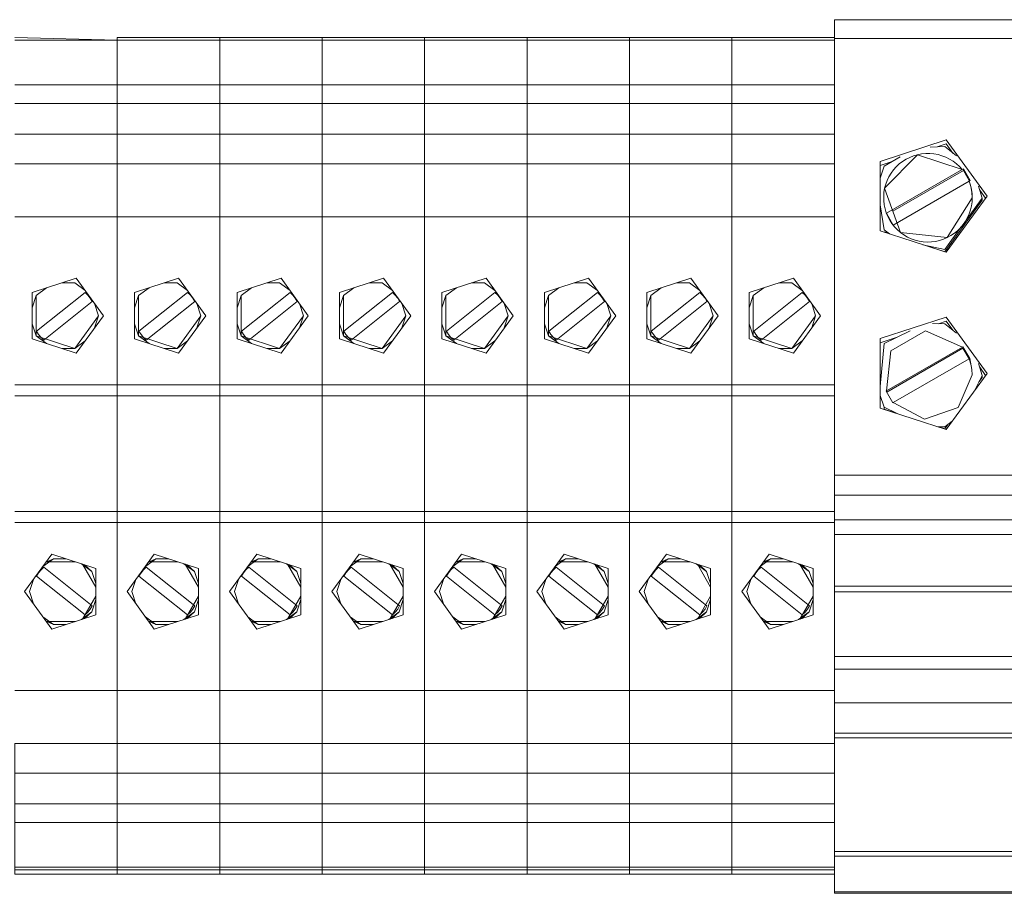
# Model space of a CAD drawing. Units: millimetres. Extents: x 2661 to 15062, y 0 to 420.
# Drawn here: x 13443 to 13453, y 129 to 138 of the extents above; entities that cross this region are included whole.
import ezdxf

# ---------------------------------------------------------------- set-up
doc = ezdxf.new("R2010")
doc.units = ezdxf.units.MM
doc.layers.add('EPLAN578', color=7, linetype='Continuous', lineweight=50)

msp = doc.modelspace()

# ---------------------------------------------------------------- linework, layer by layer
at = {"layer": 'EPLAN578', "color": 30, "linetype": 'Continuous', "lineweight": 0, "ltscale": 4}
for p, q in [((13450.9758, 138.1614), (13450.9758, 138.3531)), ((13443.6958, 138.172), (13443.6958, 131.0101)), ((13443.6958, 136.8892), (13443.6958, 138.1469)), ((13443.6958, 138.1469), (13444.7358, 138.1469)), ((13444.7358, 138.172), (13444.7358, 136.8892)), ((13444.7358, 138.1469), (13445.7758, 138.1469)), ((13445.7758, 138.172), (13445.7758, 136.8892)), ((13445.7758, 138.1469), (13446.8158, 138.1469)), ((13446.8158, 138.172), (13446.8158, 136.8892)), ((13446.8158, 138.1469), (13447.8558, 138.1469)), ((13447.8558, 138.172), (13447.8558, 136.8892)), ((13447.8558, 138.1469), (13448.8958, 138.1469)), ((13448.8958, 138.172), (13448.8958, 136.8892)), ((13448.8958, 138.1469), (13449.9358, 138.1469)), ((13449.9358, 138.172), (13450.9758, 138.172)), ((13449.9358, 138.172), (13449.9358, 136.8892)), ((13450.9758, 138.1614), (13452.8758, 138.1614)), ((13450.9758, 137.8898), (13450.9758, 137.9838)), ((13442.6558, 137.6908), (13443.6958, 137.6908)), ((13443.6958, 137.6908), (13444.7358, 137.6908)), ((13444.7358, 137.6908), (13445.7758, 137.6908)), ((13445.7758, 137.6908), (13446.8158, 137.6908)), ((13446.8158, 137.6908), (13447.8558, 137.6908)), ((13447.8558, 137.6908), (13448.8958, 137.6908)), ((13448.8958, 137.6908), (13449.9358, 137.6908)), ((13449.9358, 137.6908), (13450.9758, 137.6908)), ((13442.6558, 137.5019), (13443.6958, 137.5019)), ((13443.6958, 137.5019), (13444.7358, 137.5019)), ((13444.7358, 137.5019), (13445.7758, 137.5019)), ((13445.7758, 137.5019), (13446.8158, 137.5019)), ((13446.8158, 137.5019), (13447.8558, 137.5019)), ((13447.8558, 137.5019), (13448.8958, 137.5019)), ((13448.8958, 137.5019), (13449.9358, 137.5019)), ((13449.9358, 137.5019), (13450.9758, 137.5019)), ((13442.6558, 137.1912), (13443.6958, 137.1912)), ((13443.6958, 137.1912), (13444.7358, 137.1912)), ((13444.7358, 137.1912), (13445.7758, 137.1912)), ((13445.7758, 137.1912), (13446.8158, 137.1912)), ((13446.8158, 137.1912), (13447.8558, 137.1912)), ((13447.8558, 137.1912), (13448.8958, 137.1912)), ((13448.8958, 137.1912), (13449.9358, 137.1912)), ((13449.9358, 137.1912), (13450.9758, 137.1912)), ((13451.4404, 136.9151), (13452.1112, 137.1329)), ((13452.1112, 137.1329), (13452.5258, 136.5627)), ((13451.9474, 137.0606), (13452.0958, 137.065)), ((13452.0209, 137.0628), (13452.1112, 137.0921)), ((13452.0958, 137.065), (13452.2149, 136.9712)), ((13452.1112, 137.0921), (13452.178, 137.0003)), ((13451.4809, 136.8654), (13451.643, 136.9618)), ((13451.6679, 136.9149), (13451.7033, 136.9373)), ((13451.7033, 136.9373), (13451.7407, 136.9563)), ((13451.7407, 136.9563), (13451.7797, 136.9717)), ((13451.7797, 136.9717), (13451.82, 136.9834)), ((13451.8611, 136.9914), (13451.9029, 136.9955)), ((13451.9029, 136.9955), (13451.9448, 136.9956)), ((13451.9448, 136.9956), (13451.9866, 136.9919)), ((13451.9866, 136.9919), (13452.0278, 136.9843)), ((13452.0278, 136.9843), (13452.0682, 136.973)), ((13452.0682, 136.973), (13452.1073, 136.9579)), ((13452.1073, 136.9579), (13452.1449, 136.9392)), ((13452.1449, 136.9392), (13452.1805, 136.9171)), ((13443.6958, 136.8892), (13444.7358, 136.8892)), ((13443.6958, 136.8892), (13443.6958, 136.387)), ((13444.7358, 136.8892), (13445.7758, 136.8892)), ((13445.7758, 136.8892), (13446.8158, 136.8892)), ((13446.8158, 136.8892), (13447.8558, 136.8892)), ((13447.8558, 136.8892), (13448.8958, 136.8892)), ((13448.8958, 136.8892), (13449.9358, 136.8892)), ((13449.9358, 136.8892), (13450.9758, 136.8892)), ((13451.4404, 136.8743), (13451.4404, 136.9151)), ((13451.4404, 136.8743), (13451.5626, 136.914)), ((13451.4404, 136.7442), (13451.4809, 136.8654)), ((13451.5761, 136.8294), (13451.604, 136.8607)), ((13451.604, 136.8607), (13451.6347, 136.8893)), ((13451.6347, 136.8893), (13451.6679, 136.9149)), ((13452.1805, 136.9171), (13452.2139, 136.8918)), ((13452.2139, 136.8918), (13452.2449, 136.8635)), ((13452.2449, 136.8635), (13452.273, 136.8325)), ((13452.273, 136.8325), (13452.2853, 136.8395)), ((13452.2853, 136.8395), (13452.3543, 136.7201)), ((13451.5115, 136.722), (13451.5297, 136.7597)), ((13451.5297, 136.7597), (13451.5513, 136.7957)), ((13451.5513, 136.7957), (13451.5761, 136.8294)), ((13451.5695, 136.4103), (13452.2853, 136.8233)), ((13443.6958, 136.637), (13443.6958, 136.7242)), ((13451.4791, 136.6009), (13451.4861, 136.6422)), ((13451.4861, 136.6422), (13451.497, 136.6827)), ((13451.497, 136.6827), (13451.5115, 136.722)), ((13451.5735, 136.2698), (13452.3434, 136.7139)), ((13452.3434, 136.7139), (13452.3543, 136.7201)), ((13452.3575, 136.6734), (13452.3676, 136.6317)), ((13452.3613, 136.6596), (13452.3722, 136.6035)), ((13452.3676, 136.6317), (13452.3738, 136.5893)), ((13452.4398, 136.663), (13452.4758, 136.5423)), ((13452.1112, 135.9926), (13452.5258, 136.5627)), ((13452.3139, 136.3197), (13452.4758, 136.5423)), ((13452.3722, 136.6035), (13452.3758, 136.5464)), ((13452.4513, 136.6244), (13452.511, 136.5423)), ((13452.4758, 136.5219), (13452.4758, 136.5423)), ((13451.4404, 136.4738), (13451.4809, 136.2193)), ((13451.4814, 136.4755), (13451.49, 136.4345)), ((13451.49, 136.4345), (13451.5023, 136.3945)), ((13452.0958, 135.9993), (13452.4758, 136.5219)), ((13452.3583, 136.4223), (13452.368, 136.4631)), ((13452.368, 136.4631), (13452.3739, 136.5046)), ((13442.6558, 136.3531), (13443.6958, 136.3531)), ((13443.6958, 136.3531), (13444.7358, 136.3531)), ((13444.7358, 136.3531), (13445.7758, 136.3531)), ((13445.7758, 136.3531), (13446.8158, 136.3531)), ((13446.8158, 136.3531), (13447.8558, 136.3531)), ((13447.8558, 136.3531), (13448.8958, 136.3531)), ((13448.8958, 136.3531), (13449.9358, 136.3531)), ((13449.9358, 136.3531), (13450.9758, 136.3531)), ((13451.5023, 136.3945), (13451.5183, 136.3557)), ((13451.5183, 136.3557), (13451.5378, 136.3187)), ((13452.3072, 136.3078), (13452.3449, 136.3826)), ((13452.3449, 136.3826), (13452.3583, 136.4223)), ((13443.6958, 135.9392), (13443.6958, 136.2395)), ((13444.7358, 135.9392), (13444.7358, 136.2395)), ((13445.7758, 135.9392), (13445.7758, 136.2395)), ((13446.8158, 135.9392), (13446.8158, 136.2395)), ((13447.8558, 135.9392), (13447.8558, 136.2395)), ((13448.8958, 135.9392), (13448.8958, 136.2395)), ((13449.9358, 135.9392), (13449.9358, 136.2395)), ((13451.5378, 136.3187), (13451.5607, 136.2836)), ((13451.5607, 136.2836), (13451.5868, 136.2507)), ((13451.5868, 136.2507), (13451.6158, 136.2205)), ((13452.0958, 136.0197), (13452.2606, 136.2463)), ((13452.2265, 136.2119), (13452.2564, 136.2413)), ((13452.2564, 136.2413), (13452.2833, 136.2734)), ((13452.2833, 136.2734), (13452.3072, 136.3078)), ((13450.9758, 135.8304), (13450.9758, 136.1684)), ((13451.4809, 136.2193), (13451.5345, 136.1798)), ((13451.4809, 136.1989), (13451.5304, 136.1828)), ((13451.6158, 136.2205), (13451.6475, 136.1931)), ((13451.6817, 136.1687), (13451.7179, 136.1477)), ((13451.7179, 136.1477), (13451.756, 136.13)), ((13452.0838, 136.1254), (13452.1224, 136.142)), ((13452.1592, 136.162), (13452.194, 136.1854)), ((13452.194, 136.1854), (13452.2265, 136.2119)), ((13451.756, 136.13), (13451.7955, 136.1161)), ((13451.7955, 136.1161), (13451.8362, 136.1058)), ((13451.8362, 136.1058), (13451.8776, 136.0994)), ((13451.8729, 136.07), (13452.0958, 136.0197)), ((13451.8776, 136.0994), (13451.9195, 136.0968)), ((13451.89, 136.0661), (13452.0958, 135.9993)), ((13451.9195, 136.0968), (13451.9614, 136.0982)), ((13451.9614, 136.0982), (13452.003, 136.1035)), ((13452.003, 136.1035), (13452.0439, 136.1126)), ((13452.0439, 136.1126), (13452.0838, 136.1254)), ((13443.6958, 135.907), (13443.6958, 135.9347)), ((13443.6958, 135.9347), (13443.6958, 135.533)), ((13444.7358, 135.907), (13444.7358, 135.9347)), ((13444.7358, 135.9347), (13444.7358, 135.533)), ((13445.7758, 135.907), (13445.7758, 135.9347)), ((13445.7758, 135.9347), (13445.7758, 135.533)), ((13446.8158, 135.907), (13446.8158, 135.9347)), ((13446.8158, 135.9347), (13446.8158, 135.533)), ((13447.8558, 135.907), (13447.8558, 135.9347)), ((13447.8558, 135.9347), (13447.8558, 135.533)), ((13448.8958, 135.907), (13448.8958, 135.9347)), ((13448.8958, 135.9347), (13448.8958, 135.533)), ((13449.9358, 135.907), (13449.9358, 135.9347)), ((13449.9358, 135.9347), (13449.9358, 135.533)), ((13450.9758, 135.7868), (13450.9758, 135.8304)), ((13442.8322, 135.5848), (13443.2794, 135.7301)), ((13442.8727, 135.5554), (13442.9786, 135.6323)), ((13443.8722, 135.5848), (13444.3194, 135.7301)), ((13443.9127, 135.5554), (13444.0186, 135.6323)), ((13444.9122, 135.5848), (13445.3594, 135.7301)), ((13444.9527, 135.5554), (13445.0586, 135.6323)), ((13445.9522, 135.5848), (13446.3994, 135.7301)), ((13445.9927, 135.5554), (13446.0986, 135.6323)), ((13446.9922, 135.5848), (13447.4394, 135.7301)), ((13447.0327, 135.5554), (13447.1386, 135.6323)), ((13448.0322, 135.5848), (13448.4794, 135.7301)), ((13448.0727, 135.5554), (13448.1786, 135.6323)), ((13449.0722, 135.5848), (13449.5194, 135.7301)), ((13449.1127, 135.5554), (13449.2186, 135.6323)), ((13450.1122, 135.5848), (13450.5594, 135.7301)), ((13450.1527, 135.5554), (13450.2586, 135.6323)), ((13442.8322, 135.4309), (13442.8727, 135.5554)), ((13442.8727, 135.144), (13442.8727, 135.5554)), ((13443.3701, 135.5843), (13443.3985, 135.5577)), ((13443.3985, 135.5577), (13443.4228, 135.5271)), ((13443.8722, 135.4309), (13443.9127, 135.5554)), ((13443.9127, 135.144), (13443.9127, 135.5554)), ((13444.4101, 135.5843), (13444.4385, 135.5577)), ((13444.4385, 135.5577), (13444.4628, 135.5271)), ((13444.9122, 135.4309), (13444.9527, 135.5554)), ((13444.9527, 135.144), (13444.9527, 135.5554)), ((13445.4501, 135.5843), (13445.4785, 135.5577)), ((13445.4785, 135.5577), (13445.5028, 135.5271)), ((13445.9522, 135.4309), (13445.9927, 135.5554)), ((13445.9927, 135.144), (13445.9927, 135.5554)), ((13446.4901, 135.5843), (13446.5185, 135.5577)), ((13446.5185, 135.5577), (13446.5428, 135.5271)), ((13446.9922, 135.4309), (13447.0327, 135.5554)), ((13447.0327, 135.144), (13447.0327, 135.5554)), ((13447.5301, 135.5843), (13447.5585, 135.5577)), ((13447.5585, 135.5577), (13447.5828, 135.5271)), ((13448.0322, 135.4309), (13448.0727, 135.5554)), ((13448.0727, 135.144), (13448.0727, 135.5554)), ((13448.5701, 135.5843), (13448.5985, 135.5577)), ((13448.5985, 135.5577), (13448.6228, 135.5271)), ((13449.0722, 135.4309), (13449.1127, 135.5554)), ((13449.1127, 135.144), (13449.1127, 135.5554)), ((13449.6101, 135.5843), (13449.6385, 135.5577)), ((13449.6385, 135.5577), (13449.6628, 135.5271)), ((13450.1122, 135.4309), (13450.1527, 135.5554)), ((13450.1527, 135.144), (13450.1527, 135.5554)), ((13450.6501, 135.5843), (13450.6785, 135.5577)), ((13450.6785, 135.5577), (13450.7028, 135.5271)), ((13450.9758, 134.9074), (13450.9758, 135.5644)), ((13442.9512, 135.1), (13443.4425, 135.4934)), ((13443.4228, 135.5271), (13443.4425, 135.4934)), ((13443.9912, 135.1), (13444.4825, 135.4934)), ((13444.4628, 135.5271), (13444.4825, 135.4934)), ((13445.0312, 135.1), (13445.5225, 135.4934)), ((13445.5028, 135.5271), (13445.5225, 135.4934)), ((13446.0712, 135.1), (13446.5625, 135.4934)), ((13446.5428, 135.5271), (13446.5625, 135.4934)), ((13447.1112, 135.1), (13447.6025, 135.4934)), ((13447.5828, 135.5271), (13447.6025, 135.4934)), ((13448.1512, 135.1), (13448.6425, 135.4934)), ((13448.6228, 135.5271), (13448.6425, 135.4934)), ((13449.1912, 135.1), (13449.6825, 135.4934)), ((13449.6628, 135.5271), (13449.6825, 135.4934)), ((13450.2312, 135.1), (13450.7225, 135.4934)), ((13450.7028, 135.5271), (13450.7225, 135.4934)), ((13443.264, 135.0168), (13443.5058, 135.3497)), ((13444.304, 135.0168), (13444.5458, 135.3497)), ((13445.344, 135.0168), (13445.5858, 135.3497)), ((13446.384, 135.0168), (13446.6258, 135.3497)), ((13447.424, 135.0168), (13447.6658, 135.3497)), ((13448.464, 135.0168), (13448.7058, 135.3497)), ((13449.504, 135.0168), (13449.7458, 135.3497)), ((13450.544, 135.0168), (13450.7858, 135.3497)), ((13451.4404, 135.1166), (13452.1112, 135.3344)), ((13452.1112, 135.3344), (13452.5258, 134.7642)), ((13442.8322, 135.2684), (13442.8727, 135.144)), ((13443.8722, 135.2684), (13443.9127, 135.144)), ((13444.9122, 135.2684), (13444.9527, 135.144)), ((13445.9522, 135.2684), (13445.9927, 135.144)), ((13446.9922, 135.2684), (13447.0327, 135.144)), ((13448.0322, 135.2684), (13448.0727, 135.144)), ((13449.0722, 135.2684), (13449.1127, 135.144)), ((13450.1122, 135.2684), (13450.1527, 135.144)), ((13451.9703, 135.2699), (13452.0958, 135.2665)), ((13452.033, 135.2682), (13452.1112, 135.2936)), ((13452.0958, 135.2665), (13452.2155, 135.172)), ((13452.1112, 135.2936), (13452.1784, 135.2012)), ((13442.8982, 135.1596), (13442.9231, 135.1284)), ((13443.9382, 135.1596), (13443.9631, 135.1284)), ((13444.9782, 135.1596), (13445.0031, 135.1284)), ((13446.0182, 135.1596), (13446.0431, 135.1284)), ((13447.0582, 135.1596), (13447.0831, 135.1284)), ((13448.0982, 135.1596), (13448.1231, 135.1284)), ((13449.1382, 135.1596), (13449.1631, 135.1284)), ((13450.1782, 135.1596), (13450.2031, 135.1284)), ((13451.4809, 135.0669), (13451.7454, 135.1969)), ((13451.5486, 134.993), (13451.902, 135.1969)), ((13451.902, 135.1969), (13452.275, 135.0315)), ((13442.9231, 135.1284), (13442.9512, 135.1)), ((13443.264, 135.0168), (13443.3699, 135.0938)), ((13443.6958, 134.7518), (13443.6958, 135.1016)), ((13443.9631, 135.1284), (13443.9912, 135.1)), ((13444.304, 135.0168), (13444.4099, 135.0938)), ((13444.7358, 134.7518), (13444.7358, 135.1016)), ((13445.0031, 135.1284), (13445.0312, 135.1)), ((13445.344, 135.0168), (13445.4499, 135.0938)), ((13445.7758, 134.7518), (13445.7758, 135.1016)), ((13446.0431, 135.1284), (13446.0712, 135.1)), ((13446.384, 135.0168), (13446.4899, 135.0938)), ((13446.8158, 134.7518), (13446.8158, 135.1016)), ((13447.0831, 135.1284), (13447.1112, 135.1)), ((13447.424, 135.0168), (13447.5299, 135.0938)), ((13447.8558, 134.7518), (13447.8558, 135.1016)), ((13448.1231, 135.1284), (13448.1512, 135.1)), ((13448.464, 135.0168), (13448.5699, 135.0938)), ((13448.8958, 134.7518), (13448.8958, 135.1016)), ((13449.1631, 135.1284), (13449.1912, 135.1)), ((13449.504, 135.0168), (13449.6099, 135.0938)), ((13449.9358, 134.7518), (13449.9358, 135.1016)), ((13450.2031, 135.1284), (13450.2312, 135.1)), ((13450.544, 135.0168), (13450.6499, 135.0938)), ((13451.4404, 135.0758), (13451.6132, 135.1319)), ((13451.4404, 135.0758), (13451.4404, 135.1166)), ((13451.4404, 134.6297), (13451.4809, 135.0669)), ((13452.2812, 135.0351), (13452.3502, 134.9157)), ((13443.1331, 135.0168), (13443.264, 135.0168)), ((13443.6958, 134.9557), (13443.6958, 134.9842)), ((13444.1731, 135.0168), (13444.304, 135.0168)), ((13444.7358, 134.9557), (13444.7358, 134.9842)), ((13445.2131, 135.0168), (13445.344, 135.0168)), ((13445.7758, 134.9557), (13445.7758, 134.9842)), ((13446.2531, 135.0168), (13446.384, 135.0168)), ((13446.8158, 134.9557), (13446.8158, 134.9842)), ((13447.2931, 135.0168), (13447.424, 135.0168)), ((13447.8558, 134.9557), (13447.8558, 134.9842)), ((13448.3331, 135.0168), (13448.464, 135.0168)), ((13448.8958, 134.9557), (13448.8958, 134.9842)), ((13449.3731, 135.0168), (13449.504, 135.0168)), ((13449.9358, 134.9557), (13449.9358, 134.9842)), ((13450.4131, 135.0168), (13450.544, 135.0168)), ((13451.5074, 134.5724), (13452.2812, 135.0188)), ((13452.3619, 134.8591), (13452.3723, 134.8039)), ((13452.1112, 134.1941), (13452.5258, 134.7642)), ((13452.2318, 134.4183), (13452.3758, 134.7479)), ((13452.3723, 134.8039), (13452.3758, 134.7479)), ((13452.398, 134.5885), (13452.4758, 134.7438)), ((13452.4512, 134.8261), (13452.511, 134.7438)), ((13442.6558, 134.6475), (13443.6958, 134.6475)), ((13443.6958, 134.6475), (13444.7358, 134.6475)), ((13444.7358, 134.6475), (13445.7758, 134.6475)), ((13445.7758, 134.6475), (13446.8158, 134.6475)), ((13446.8158, 134.6475), (13447.8558, 134.6475)), ((13447.8558, 134.6475), (13448.8958, 134.6475)), ((13448.8958, 134.6475), (13449.9358, 134.6475)), ((13449.9358, 134.6475), (13450.9758, 134.6475)), ((13452.443, 134.6783), (13452.4758, 134.7234)), ((13442.6558, 134.5373), (13443.6958, 134.5373)), ((13443.6958, 129.6815), (13443.6958, 134.5373)), ((13443.6958, 134.5373), (13444.7358, 134.5373)), ((13444.7358, 134.5373), (13444.7358, 131.0101)), ((13444.7358, 134.5373), (13445.7758, 134.5373)), ((13445.7758, 134.5373), (13445.7758, 131.0101)), ((13445.7758, 134.5373), (13446.8158, 134.5373)), ((13446.8158, 134.5373), (13446.8158, 131.0101)), ((13446.8158, 134.5373), (13447.8558, 134.5373)), ((13447.8558, 134.5373), (13447.8558, 131.0101)), ((13447.8558, 134.5373), (13448.8958, 134.5373)), ((13448.8958, 134.5373), (13448.8958, 131.0101)), ((13448.8958, 134.5373), (13449.9358, 134.5373)), ((13449.9358, 134.5373), (13449.9358, 131.0101)), ((13449.9358, 134.5373), (13450.9758, 134.5373)), ((13450.9758, 129.7274), (13450.9758, 134.5373)), ((13451.4404, 134.5395), (13451.4809, 134.4208)), ((13451.5694, 134.4653), (13451.5738, 134.4678)), ((13451.4809, 134.4208), (13451.6137, 134.3556)), ((13451.4809, 134.4004), (13451.4809, 134.4208)), ((13451.4809, 134.4004), (13451.6035, 134.3606)), ((13451.892, 134.2996), (13452.2318, 134.4183)), ((13452.0958, 134.2212), (13452.1721, 134.2778)), ((13452.0958, 134.2008), (13452.128, 134.2451)), ((13452.0271, 134.2214), (13452.0958, 134.2212)), ((13452.0324, 134.2214), (13452.0958, 134.2008)), ((13450.9758, 133.7308), (13452.8758, 133.7308)), ((13442.6558, 133.3621), (13443.6958, 133.3621)), ((13443.6958, 133.3621), (13444.7358, 133.3621)), ((13444.7358, 133.3621), (13445.7758, 133.3621)), ((13445.7758, 133.3621), (13446.8158, 133.3621)), ((13446.8158, 133.3621), (13447.8558, 133.3621)), ((13447.8558, 133.3621), (13448.8958, 133.3621)), ((13448.8958, 133.3621), (13449.9358, 133.3621)), ((13449.9358, 133.3621), (13450.9758, 133.3621)), ((13442.6558, 133.2519), (13443.6958, 133.2519)), ((13443.6958, 133.2519), (13444.7358, 133.2519)), ((13444.7358, 133.2519), (13445.7758, 133.2519)), ((13445.7758, 133.2519), (13446.8158, 133.2519)), ((13446.8158, 133.2519), (13447.8558, 133.2519)), ((13447.8558, 133.2519), (13448.8958, 133.2519)), ((13448.8958, 133.2519), (13449.9358, 133.2519)), ((13449.9358, 133.2519), (13450.9758, 133.2519)), ((13450.9758, 133.2786), (13452.8758, 133.2786)), ((13443.6958, 133.0731), (13443.6958, 133.1595)), ((13445.7758, 133.0731), (13445.7758, 133.1595)), ((13446.8158, 133.0731), (13446.8158, 133.1595)), ((13447.8558, 133.0731), (13447.8558, 133.1595)), ((13448.8958, 133.0731), (13448.8958, 133.1595)), ((13442.9418, 132.8056), (13443.0477, 132.8825)), ((13443.0322, 132.9301), (13443.4794, 132.7848)), ((13443.0477, 132.8825), (13443.1786, 132.8825)), ((13443.9818, 132.8056), (13444.0877, 132.8825)), ((13444.0722, 132.9301), (13444.5194, 132.7848)), ((13444.0877, 132.8825), (13444.2186, 132.8825)), ((13445.0218, 132.8056), (13445.1277, 132.8825)), ((13445.1122, 132.9301), (13445.5594, 132.7848)), ((13445.1277, 132.8825), (13445.2586, 132.8825)), ((13446.0618, 132.8056), (13446.1677, 132.8825)), ((13446.1522, 132.9301), (13446.5994, 132.7848)), ((13446.1677, 132.8825), (13446.2986, 132.8825)), ((13447.1018, 132.8056), (13447.2077, 132.8825)), ((13447.1922, 132.9301), (13447.6394, 132.7848)), ((13447.2077, 132.8825), (13447.3386, 132.8825)), ((13448.1418, 132.8056), (13448.2477, 132.8825)), ((13448.2322, 132.9301), (13448.6794, 132.7848)), ((13448.2477, 132.8825), (13448.3786, 132.8825)), ((13449.1818, 132.8056), (13449.2877, 132.8825)), ((13449.2722, 132.9301), (13449.7194, 132.7848)), ((13449.2877, 132.8825), (13449.4186, 132.8825)), ((13450.2218, 132.8056), (13450.3277, 132.8825)), ((13450.3122, 132.9301), (13450.7594, 132.7848)), ((13450.3277, 132.8825), (13450.4586, 132.8825)), ((13442.8982, 132.7397), (13442.9231, 132.771)), ((13442.9231, 132.771), (13442.9512, 132.7994)), ((13442.9512, 132.7994), (13443.4425, 132.4059)), ((13443.3331, 132.8323), (13443.439, 132.7554)), ((13443.3448, 132.8285), (13443.4794, 132.5954)), ((13443.3651, 132.822), (13443.439, 132.7554)), ((13443.439, 132.7554), (13443.4794, 132.6309)), ((13443.4794, 132.3146), (13443.4794, 132.7848)), ((13443.9382, 132.7397), (13443.9631, 132.771)), ((13443.9631, 132.771), (13443.9912, 132.7994)), ((13443.9912, 132.7994), (13444.4825, 132.4059)), ((13444.3731, 132.8323), (13444.479, 132.7554)), ((13444.3848, 132.8285), (13444.5194, 132.5954)), ((13444.4051, 132.822), (13444.479, 132.7554)), ((13444.479, 132.7554), (13444.5194, 132.6309)), ((13444.5194, 132.3146), (13444.5194, 132.7848)), ((13444.9782, 132.7397), (13445.0031, 132.771)), ((13445.0031, 132.771), (13445.0312, 132.7994)), ((13445.0312, 132.7994), (13445.5225, 132.4059)), ((13445.4131, 132.8323), (13445.519, 132.7554)), ((13445.4248, 132.8285), (13445.5594, 132.5954)), ((13445.4451, 132.822), (13445.519, 132.7554)), ((13445.519, 132.7554), (13445.5594, 132.6309)), ((13445.5594, 132.3146), (13445.5594, 132.7848)), ((13446.0182, 132.7397), (13446.0431, 132.771)), ((13446.0431, 132.771), (13446.0712, 132.7994)), ((13446.0712, 132.7994), (13446.5625, 132.4059)), ((13446.4531, 132.8323), (13446.559, 132.7554)), ((13446.4648, 132.8285), (13446.5994, 132.5954)), ((13446.4851, 132.822), (13446.559, 132.7554)), ((13446.559, 132.7554), (13446.5994, 132.6309)), ((13446.5994, 132.3146), (13446.5994, 132.7848)), ((13447.0582, 132.7397), (13447.0831, 132.771)), ((13447.0831, 132.771), (13447.1112, 132.7994)), ((13447.1112, 132.7994), (13447.6025, 132.4059)), ((13447.4931, 132.8323), (13447.599, 132.7554)), ((13447.5048, 132.8285), (13447.6394, 132.5954)), ((13447.5251, 132.822), (13447.599, 132.7554)), ((13447.599, 132.7554), (13447.6394, 132.6309)), ((13447.6394, 132.3146), (13447.6394, 132.7848)), ((13448.0982, 132.7397), (13448.1231, 132.771)), ((13448.1231, 132.771), (13448.1512, 132.7994)), ((13448.1512, 132.7994), (13448.6425, 132.4059)), ((13448.5331, 132.8323), (13448.639, 132.7554)), ((13448.5448, 132.8285), (13448.6794, 132.5954)), ((13448.5651, 132.822), (13448.639, 132.7554)), ((13448.639, 132.7554), (13448.6794, 132.6309)), ((13448.6794, 132.3146), (13448.6794, 132.7848)), ((13449.1382, 132.7397), (13449.1631, 132.771)), ((13449.1631, 132.771), (13449.1912, 132.7994)), ((13449.1912, 132.7994), (13449.6825, 132.4059)), ((13449.5731, 132.8323), (13449.679, 132.7554)), ((13449.5848, 132.8285), (13449.7194, 132.5954)), ((13449.6051, 132.822), (13449.679, 132.7554)), ((13449.679, 132.7554), (13449.7194, 132.6309)), ((13449.7194, 132.3146), (13449.7194, 132.7848)), ((13450.1782, 132.7397), (13450.2031, 132.771)), ((13450.2031, 132.771), (13450.2312, 132.7994)), ((13450.2312, 132.7994), (13450.7225, 132.4059)), ((13450.6131, 132.8323), (13450.719, 132.7554)), ((13450.6248, 132.8285), (13450.7594, 132.5954)), ((13450.6451, 132.822), (13450.719, 132.7554)), ((13450.719, 132.7554), (13450.7594, 132.6309)), ((13450.7594, 132.3146), (13450.7594, 132.7848)), ((13450.9758, 132.7114), (13450.9758, 132.7943)), ((13450.9758, 132.6052), (13452.8758, 132.6052)), ((13450.9758, 132.5486), (13452.8758, 132.5486)), ((13443.3448, 132.2708), (13443.4794, 132.504)), ((13443.439, 132.344), (13443.4794, 132.4684)), ((13444.3848, 132.2708), (13444.5194, 132.504)), ((13444.479, 132.344), (13444.5194, 132.4684)), ((13445.4248, 132.2708), (13445.5594, 132.504)), ((13445.519, 132.344), (13445.5594, 132.4684)), ((13446.4648, 132.2708), (13446.5994, 132.504)), ((13446.559, 132.344), (13446.5994, 132.4684)), ((13447.5048, 132.2708), (13447.6394, 132.504)), ((13447.599, 132.344), (13447.6394, 132.4684)), ((13448.5448, 132.2708), (13448.6794, 132.504)), ((13448.639, 132.344), (13448.6794, 132.4684)), ((13449.5848, 132.2708), (13449.7194, 132.504)), ((13449.679, 132.344), (13449.7194, 132.4684)), ((13450.6248, 132.2708), (13450.7594, 132.504)), ((13450.719, 132.344), (13450.7594, 132.4684)), ((13443.3331, 132.267), (13443.439, 132.344)), ((13443.3651, 132.2774), (13443.439, 132.344)), ((13443.3701, 132.315), (13443.3985, 132.3417)), ((13443.3985, 132.3417), (13443.4228, 132.3722)), ((13443.4228, 132.3722), (13443.4425, 132.4059)), ((13444.3731, 132.267), (13444.479, 132.344)), ((13444.4051, 132.2774), (13444.479, 132.344)), ((13444.4101, 132.315), (13444.4385, 132.3417)), ((13444.4385, 132.3417), (13444.4628, 132.3722)), ((13444.4628, 132.3722), (13444.4825, 132.4059)), ((13445.4131, 132.267), (13445.519, 132.344)), ((13445.4451, 132.2774), (13445.519, 132.344)), ((13445.4501, 132.315), (13445.4785, 132.3417)), ((13445.4785, 132.3417), (13445.5028, 132.3722)), ((13445.5028, 132.3722), (13445.5225, 132.4059)), ((13446.4531, 132.267), (13446.559, 132.344)), ((13446.4851, 132.2774), (13446.559, 132.344)), ((13446.4901, 132.315), (13446.5185, 132.3417)), ((13446.5185, 132.3417), (13446.5428, 132.3722)), ((13446.5428, 132.3722), (13446.5625, 132.4059)), ((13447.4931, 132.267), (13447.599, 132.344)), ((13447.5251, 132.2774), (13447.599, 132.344)), ((13447.5301, 132.315), (13447.5585, 132.3417)), ((13447.5585, 132.3417), (13447.5828, 132.3722)), ((13447.5828, 132.3722), (13447.6025, 132.4059)), ((13448.5331, 132.267), (13448.639, 132.344)), ((13448.5651, 132.2774), (13448.639, 132.344)), ((13448.5701, 132.315), (13448.5985, 132.3417)), ((13448.5985, 132.3417), (13448.6228, 132.3722)), ((13448.6228, 132.3722), (13448.6425, 132.4059)), ((13449.5731, 132.267), (13449.679, 132.344)), ((13449.6051, 132.2774), (13449.679, 132.344)), ((13449.6101, 132.315), (13449.6385, 132.3417)), ((13449.6385, 132.3417), (13449.6628, 132.3722)), ((13449.6628, 132.3722), (13449.6825, 132.4059)), ((13450.6131, 132.267), (13450.719, 132.344)), ((13450.6451, 132.2774), (13450.719, 132.344)), ((13450.6501, 132.315), (13450.6785, 132.3417)), ((13450.6785, 132.3417), (13450.7028, 132.3722)), ((13450.7028, 132.3722), (13450.7225, 132.4059)), ((13442.9418, 132.2938), (13443.0477, 132.2168)), ((13443.0322, 132.1693), (13443.4794, 132.3146)), ((13443.9818, 132.2938), (13444.0877, 132.2168)), ((13444.0722, 132.1693), (13444.5194, 132.3146)), ((13445.0218, 132.2938), (13445.1277, 132.2168)), ((13445.1122, 132.1693), (13445.5594, 132.3146)), ((13446.0618, 132.2938), (13446.1677, 132.2168)), ((13446.1522, 132.1693), (13446.5994, 132.3146)), ((13447.1018, 132.2938), (13447.2077, 132.2168)), ((13447.1922, 132.1693), (13447.6394, 132.3146)), ((13448.1418, 132.2938), (13448.2477, 132.2168)), ((13448.2322, 132.1693), (13448.6794, 132.3146)), ((13449.1818, 132.2938), (13449.2877, 132.2168)), ((13449.2722, 132.1693), (13449.7194, 132.3146)), ((13450.2218, 132.2938), (13450.3277, 132.2168)), ((13450.3122, 132.1693), (13450.7594, 132.3146)), ((13443.0477, 132.2168), (13443.1786, 132.2168)), ((13444.0877, 132.2168), (13444.2186, 132.2168)), ((13445.1277, 132.2168), (13445.2586, 132.2168)), ((13446.1677, 132.2168), (13446.2986, 132.2168)), ((13447.2077, 132.2168), (13447.3386, 132.2168)), ((13448.2477, 132.2168), (13448.3786, 132.2168)), ((13449.2877, 132.2168), (13449.4186, 132.2168)), ((13450.3277, 132.2168), (13450.4586, 132.2168)), ((13450.9758, 131.891), (13452.8758, 131.891)), ((13450.9758, 131.7627), (13450.9758, 131.891)), ((13450.9758, 131.7627), (13452.8758, 131.7627)), ((13442.6558, 131.5463), (13443.6958, 131.5463)), ((13443.6958, 131.5463), (13444.7358, 131.5463)), ((13444.7358, 131.5463), (13445.7758, 131.5463)), ((13445.7758, 131.5463), (13446.8158, 131.5463)), ((13446.8158, 131.5463), (13447.8558, 131.5463)), ((13447.8558, 131.5463), (13448.8958, 131.5463)), ((13448.8958, 131.5463), (13449.9358, 131.5463)), ((13449.9358, 131.5463), (13450.9758, 131.5463)), ((13443.6958, 131.333), (13443.6958, 131.5296)), ((13444.7358, 131.333), (13444.7358, 131.5296)), ((13445.7758, 131.333), (13445.7758, 131.5296)), ((13446.8158, 131.333), (13446.8158, 131.5296)), ((13447.8558, 131.333), (13447.8558, 131.5296)), ((13448.8958, 131.333), (13448.8958, 131.5296)), ((13449.9358, 131.333), (13449.9358, 131.5296)), ((13450.9758, 131.333), (13450.9758, 131.4223)), ((13443.6958, 131.2662), (13443.6958, 131.3123)), ((13444.7358, 131.2662), (13444.7358, 131.3123)), ((13445.7758, 131.2662), (13445.7758, 131.3123)), ((13446.8158, 131.2662), (13446.8158, 131.3123)), ((13447.8558, 131.2662), (13447.8558, 131.3123)), ((13448.8958, 131.2662), (13448.8958, 131.3123)), ((13449.9358, 131.2662), (13449.9358, 131.3123)), ((13443.6958, 131.124), (13443.6958, 131.1766)), ((13444.7358, 131.124), (13444.7358, 131.1766)), ((13445.7758, 131.124), (13445.7758, 131.1766)), ((13446.8158, 131.124), (13446.8158, 131.1766)), ((13447.8558, 131.124), (13447.8558, 131.1766)), ((13448.8958, 131.124), (13448.8958, 131.1766)), ((13449.9358, 131.124), (13449.9358, 131.1766)), ((13443.6958, 131.0397), (13443.6958, 131.0449)), ((13444.7358, 131.0397), (13444.7358, 131.0449)), ((13445.7758, 131.0397), (13445.7758, 131.0449)), ((13446.8158, 131.0397), (13446.8158, 131.0449)), ((13447.8558, 131.0397), (13447.8558, 131.0449)), ((13448.8958, 131.0397), (13448.8958, 131.0449)), ((13449.9358, 131.0397), (13449.9358, 131.0449)), ((13450.9758, 131.1143), (13452.8758, 131.1143)), ((13450.9758, 131.0923), (13450.9758, 131.1143)), ((13450.9758, 131.0663), (13452.8758, 131.0663)), ((13444.7358, 129.7525), (13444.7358, 131.0101)), ((13444.7358, 129.7525), (13444.7358, 131.0101)), ((13444.7358, 131.0101), (13445.7758, 131.0101)), ((13444.7358, 130.9754), (13444.7358, 130.9545)), ((13445.7758, 129.7525), (13445.7758, 131.0101)), ((13446.8158, 129.7525), (13446.8158, 131.0101)), ((13447.8558, 129.7525), (13447.8558, 131.0101)), ((13448.8958, 129.7525), (13448.8958, 131.0101)), ((13449.9358, 129.7525), (13449.9358, 131.0101)), ((13449.9358, 129.7525), (13449.9358, 131.0101)), ((13449.9358, 131.0101), (13450.9758, 131.0101)), ((13449.9358, 130.9754), (13449.9358, 130.9545)), ((13443.6958, 130.813), (13443.6958, 130.9167)), ((13444.7358, 130.813), (13444.7358, 130.9167)), ((13445.7758, 130.813), (13445.7758, 130.9167)), ((13446.8158, 130.813), (13446.8158, 130.9167)), ((13447.8558, 130.813), (13447.8558, 130.9167)), ((13448.8958, 130.813), (13448.8958, 130.9167)), ((13449.9358, 130.813), (13449.9358, 130.9167)), ((13443.6958, 130.7815), (13443.6958, 130.807)), ((13444.7358, 130.7815), (13444.7358, 130.807)), ((13445.7758, 130.7815), (13445.7758, 130.807)), ((13446.8158, 130.7815), (13446.8158, 130.807)), ((13447.8558, 130.7815), (13447.8558, 130.807)), ((13448.8958, 130.7815), (13448.8958, 130.807)), ((13449.9358, 130.7815), (13449.9358, 130.807)), ((13442.6558, 130.7082), (13443.6958, 130.7082)), ((13443.6958, 130.7082), (13444.7358, 130.7082)), ((13444.7358, 130.7082), (13445.7758, 130.7082)), ((13445.7758, 130.7082), (13446.8158, 130.7082)), ((13446.8158, 130.7082), (13447.8558, 130.7082)), ((13447.8558, 130.7082), (13448.8958, 130.7082)), ((13448.8958, 130.7082), (13449.9358, 130.7082)), ((13449.9358, 130.7082), (13450.9758, 130.7082)), ((13443.6958, 130.5265), (13443.6958, 130.6279)), ((13443.6958, 130.5265), (13443.6958, 130.6279)), ((13444.7358, 130.5265), (13444.7358, 130.6279)), ((13444.7358, 130.5265), (13444.7358, 130.6279)), ((13445.7758, 130.5265), (13445.7758, 130.6279)), ((13445.7758, 130.5265), (13445.7758, 130.6279)), ((13446.8158, 130.5265), (13446.8158, 130.6279)), ((13446.8158, 130.5265), (13446.8158, 130.6279)), ((13447.8558, 130.5265), (13447.8558, 130.6279)), ((13447.8558, 130.5265), (13447.8558, 130.6279)), ((13448.8958, 130.5265), (13448.8958, 130.6279)), ((13448.8958, 130.5265), (13448.8958, 130.6279)), ((13449.9358, 130.5265), (13449.9358, 130.6279)), ((13449.9358, 130.5265), (13449.9358, 130.6279)), ((13450.9758, 130.5265), (13450.9758, 130.6279)), ((13442.6558, 130.3974), (13443.6958, 130.3974)), ((13443.6958, 130.3974), (13444.7358, 130.3974)), ((13443.6958, 130.3497), (13443.6958, 130.3859)), ((13444.7358, 130.3974), (13445.7758, 130.3974)), ((13444.7358, 130.3497), (13444.7358, 130.3859)), ((13445.7758, 130.3974), (13446.8158, 130.3974)), ((13445.7758, 130.3497), (13445.7758, 130.3859)), ((13446.8158, 130.3974), (13447.8558, 130.3974)), ((13446.8158, 130.3497), (13446.8158, 130.3859)), ((13447.8558, 130.3974), (13448.8958, 130.3974)), ((13447.8558, 130.3497), (13447.8558, 130.3859)), ((13448.8958, 130.3974), (13449.9358, 130.3974)), ((13448.8958, 130.3497), (13448.8958, 130.3859)), ((13449.9358, 130.3974), (13450.9758, 130.3974)), ((13449.9358, 130.3497), (13449.9358, 130.3859)), ((13442.6558, 130.2085), (13443.6958, 130.2085)), ((13443.6958, 130.2085), (13444.7358, 130.2085)), ((13444.7358, 130.2085), (13445.7758, 130.2085)), ((13445.7758, 130.2085), (13446.8158, 130.2085)), ((13446.8158, 130.2085), (13447.8558, 130.2085)), ((13447.8558, 130.2085), (13448.8958, 130.2085)), ((13448.8958, 130.2085), (13449.9358, 130.2085)), ((13449.9358, 130.2085), (13450.9758, 130.2085)), ((13443.6958, 129.9921), (13443.6958, 129.966)), ((13443.6958, 129.966), (13443.6958, 129.9921)), ((13444.7358, 129.966), (13444.7358, 129.9921)), ((13445.7758, 129.9921), (13445.7758, 129.966)), ((13445.7758, 129.966), (13445.7758, 129.9921)), ((13446.8158, 129.9921), (13446.8158, 129.966)), ((13446.8158, 129.966), (13446.8158, 129.9921)), ((13447.8558, 129.9921), (13447.8558, 129.966)), ((13447.8558, 129.966), (13447.8558, 129.9921)), ((13448.8958, 129.9921), (13448.8958, 129.966)), ((13448.8958, 129.966), (13448.8958, 129.9921)), ((13449.9358, 129.966), (13449.9358, 129.9921)), ((13450.9758, 129.9921), (13450.9758, 129.966)), ((13442.6558, 129.7525), (13443.6958, 129.7525)), ((13443.6958, 129.7525), (13444.7358, 129.7525)), ((13444.7358, 129.7525), (13445.7758, 129.7525)), ((13445.7758, 129.7525), (13446.8158, 129.7525)), ((13446.8158, 129.7525), (13447.8558, 129.7525)), ((13447.8558, 129.7525), (13448.8958, 129.7525)), ((13448.8958, 129.7525), (13449.9358, 129.7525)), ((13449.9358, 129.7525), (13450.9758, 129.7525)), ((13450.9758, 129.491), (13450.9758, 129.7122)), ((13450.9758, 129.5034), (13452.8758, 129.5034))]:
    msp.add_line(p, q, dxfattribs=at)
for points in [[(13450.9758, 138.1469), (13450.9758, 138.3531), (13452.8758, 138.3531)], [(13442.6558, 138.172), (13443.6958, 138.1469), (13442.6558, 138.1469)], [(13443.6958, 138.172), (13444.7358, 138.172), (13444.7358, 134.5373)], [(13444.7358, 138.172), (13445.7758, 138.172), (13445.7758, 134.5373)], [(13445.7758, 138.172), (13446.8158, 138.172), (13446.8158, 134.5373)], [(13446.8158, 138.172), (13447.8558, 138.172), (13447.8558, 134.5373)], [(13447.8558, 138.172), (13448.8958, 138.172), (13448.8958, 134.5373)], [(13448.8958, 138.172), (13449.9358, 138.172), (13449.9358, 134.5373)], [(13449.9358, 138.1469), (13450.9758, 138.1469), (13450.9758, 134.5373)], [(13451.6475, 136.1931), (13451.4861, 136.6422), (13451.82, 136.9834)], [(13451.8611, 136.9914), (13451.82, 136.9834), (13452.273, 136.8325)], [(13442.6558, 136.8892), (13443.6958, 136.8892), (13443.6958, 134.5373)], [(13444.7358, 136.387), (13444.7358, 136.8892), (13444.7358, 131.0101)], [(13445.7758, 136.387), (13445.7758, 136.8892), (13445.7758, 131.0101)], [(13446.8158, 136.387), (13446.8158, 136.8892), (13446.8158, 131.0101)], [(13447.8558, 136.387), (13447.8558, 136.8892), (13447.8558, 131.0101)], [(13448.8958, 136.387), (13448.8958, 136.8892), (13448.8958, 131.0101)], [(13449.9358, 136.387), (13449.9358, 136.8892), (13449.9358, 131.0101)], [(13451.4404, 136.9151), (13451.4404, 136.2104), (13452.1112, 135.9926)], [(13451.5735, 136.2698), (13451.5045, 136.3892), (13452.273, 136.8325)], [(13452.2853, 136.8395), (13452.2853, 136.8233), (13452.3473, 136.7161)], [(13452.3575, 136.6734), (13452.3434, 136.7139), (13452.3613, 136.6596)], [(13451.4791, 136.6009), (13451.4768, 136.5172), (13451.4814, 136.4755)], [(13452.1592, 136.162), (13452.1224, 136.142), (13452.3758, 136.5464)], [(13452.3739, 136.5046), (13452.3758, 136.5464), (13452.3738, 136.5893)], [(13451.6817, 136.1687), (13451.6475, 136.1931), (13452.1224, 136.142)], [(13443.1331, 135.6825), (13443.264, 135.6825), (13443.3699, 135.6056)], [(13443.2794, 135.7301), (13443.5558, 135.3497), (13443.2794, 134.9693)], [(13444.1731, 135.6825), (13444.304, 135.6825), (13444.4099, 135.6056)], [(13444.3194, 135.7301), (13444.5958, 135.3497), (13444.3194, 134.9693)], [(13445.2131, 135.6825), (13445.344, 135.6825), (13445.4499, 135.6056)], [(13445.3594, 135.7301), (13445.6358, 135.3497), (13445.3594, 134.9693)], [(13446.2531, 135.6825), (13446.384, 135.6825), (13446.4899, 135.6056)], [(13446.3994, 135.7301), (13446.6758, 135.3497), (13446.3994, 134.9693)], [(13447.2931, 135.6825), (13447.424, 135.6825), (13447.5299, 135.6056)], [(13447.4394, 135.7301), (13447.7158, 135.3497), (13447.4394, 134.9693)], [(13448.3331, 135.6825), (13448.464, 135.6825), (13448.5699, 135.6056)], [(13448.4794, 135.7301), (13448.7558, 135.3497), (13448.4794, 134.9693)], [(13449.3731, 135.6825), (13449.504, 135.6825), (13449.6099, 135.6056)], [(13449.5194, 135.7301), (13449.7958, 135.3497), (13449.5194, 134.9693)], [(13450.4131, 135.6825), (13450.544, 135.6825), (13450.6499, 135.6056)], [(13450.5594, 135.7301), (13450.8358, 135.3497), (13450.5594, 134.9693)], [(13442.8322, 135.5848), (13442.8322, 135.1146), (13443.2794, 134.9693)], [(13442.8982, 135.1596), (13442.8768, 135.1933), (13443.3701, 135.5843)], [(13443.8722, 135.5848), (13443.8722, 135.1146), (13444.3194, 134.9693)], [(13443.9382, 135.1596), (13443.9168, 135.1933), (13444.4101, 135.5843)], [(13444.9122, 135.5848), (13444.9122, 135.1146), (13445.3594, 134.9693)], [(13444.9782, 135.1596), (13444.9568, 135.1933), (13445.4501, 135.5843)], [(13445.9522, 135.5848), (13445.9522, 135.1146), (13446.3994, 134.9693)], [(13446.0182, 135.1596), (13445.9968, 135.1933), (13446.4901, 135.5843)], [(13446.9922, 135.5848), (13446.9922, 135.1146), (13447.4394, 134.9693)], [(13447.0582, 135.1596), (13447.0368, 135.1933), (13447.5301, 135.5843)], [(13448.0322, 135.5848), (13448.0322, 135.1146), (13448.4794, 134.9693)], [(13448.0982, 135.1596), (13448.0768, 135.1933), (13448.5701, 135.5843)], [(13449.0722, 135.5848), (13449.0722, 135.1146), (13449.5194, 134.9693)], [(13449.1382, 135.1596), (13449.1168, 135.1933), (13449.6101, 135.5843)], [(13450.1122, 135.5848), (13450.1122, 135.1146), (13450.5594, 134.9693)], [(13450.1782, 135.1596), (13450.1568, 135.1933), (13450.6501, 135.5843)], [(13443.4654, 135.4742), (13443.5058, 135.3497), (13443.4654, 135.2252)], [(13443.6958, 135.1806), (13443.6958, 135.1911), (13443.6958, 135.4809)], [(13444.5054, 135.4742), (13444.5458, 135.3497), (13444.5054, 135.2252)], [(13444.7358, 135.1806), (13444.7358, 135.1911), (13444.7358, 135.4809)], [(13445.5454, 135.4742), (13445.5858, 135.3497), (13445.5454, 135.2252)], [(13445.7758, 135.1806), (13445.7758, 135.1911), (13445.7758, 135.4809)], [(13446.5854, 135.4742), (13446.6258, 135.3497), (13446.5854, 135.2252)], [(13446.8158, 135.1806), (13446.8158, 135.1911), (13446.8158, 135.4809)], [(13447.6254, 135.4742), (13447.6658, 135.3497), (13447.6254, 135.2252)], [(13447.8558, 135.1806), (13447.8558, 135.1911), (13447.8558, 135.4809)], [(13448.6654, 135.4742), (13448.7058, 135.3497), (13448.6654, 135.2252)], [(13448.8958, 135.1806), (13448.8958, 135.1911), (13448.8958, 135.4809)], [(13449.7054, 135.4742), (13449.7458, 135.3497), (13449.7054, 135.2252)], [(13449.9358, 135.1806), (13449.9358, 135.1911), (13449.9358, 135.4809)], [(13450.7454, 135.4742), (13450.7858, 135.3497), (13450.7454, 135.2252)], [(13442.9786, 135.067), (13442.8727, 135.144), (13443.264, 135.0168)], [(13444.0186, 135.067), (13443.9127, 135.144), (13444.304, 135.0168)], [(13445.0586, 135.067), (13444.9527, 135.144), (13445.344, 135.0168)], [(13446.0986, 135.067), (13445.9927, 135.144), (13446.384, 135.0168)], [(13447.1386, 135.067), (13447.0327, 135.144), (13447.424, 135.0168)], [(13448.1786, 135.067), (13448.0727, 135.144), (13448.464, 135.0168)], [(13449.2186, 135.067), (13449.1127, 135.144), (13449.504, 135.0168)], [(13450.2586, 135.067), (13450.1527, 135.144), (13450.544, 135.0168)], [(13451.4404, 135.1166), (13451.4404, 134.4119), (13452.1112, 134.1941)], [(13452.275, 135.0315), (13452.2812, 135.0351), (13452.2812, 135.0188), (13452.3431, 134.9116)], [(13451.5486, 134.993), (13451.5054, 134.5876), (13452.275, 135.0315)], [(13451.892, 134.2996), (13451.5738, 134.4678), (13452.3446, 134.9125)], [(13452.3502, 134.9157), (13452.3446, 134.9125), (13452.3619, 134.8591)], [(13452.3619, 134.8591), (13452.3502, 134.9157), (13452.3723, 134.8039)], [(13452.4758, 134.7234), (13452.4758, 134.7438), (13452.4396, 134.8648)], [(13451.5054, 134.5876), (13451.5004, 134.5847), (13451.5694, 134.4653)], [(13450.9758, 133.7308), (13450.9758, 133.5271), (13452.8758, 133.5271)], [(13450.9758, 131.891), (13450.9758, 133.1301), (13452.8758, 133.1301)], [(13443.0322, 132.1693), (13442.7558, 132.5497), (13443.0322, 132.9301)], [(13443.2702, 132.8528), (13442.9808, 132.8528), (13443.0477, 132.8825)], [(13444.0722, 132.1693), (13443.7958, 132.5497), (13444.0722, 132.9301)], [(13444.3102, 132.8528), (13444.0208, 132.8528), (13444.0877, 132.8825)], [(13445.1122, 132.1693), (13444.8358, 132.5497), (13445.1122, 132.9301)], [(13445.3502, 132.8528), (13445.0608, 132.8528), (13445.1277, 132.8825)], [(13446.1522, 132.1693), (13445.8758, 132.5497), (13446.1522, 132.9301)], [(13446.3902, 132.8528), (13446.1008, 132.8528), (13446.1677, 132.8825)], [(13447.1922, 132.1693), (13446.9158, 132.5497), (13447.1922, 132.9301)], [(13447.4302, 132.8528), (13447.1408, 132.8528), (13447.2077, 132.8825)], [(13448.2322, 132.1693), (13447.9558, 132.5497), (13448.2322, 132.9301)], [(13448.4702, 132.8528), (13448.1808, 132.8528), (13448.2477, 132.8825)], [(13449.2722, 132.1693), (13448.9958, 132.5497), (13449.2722, 132.9301)], [(13449.5102, 132.8528), (13449.2208, 132.8528), (13449.2877, 132.8825)], [(13450.3122, 132.1693), (13450.0358, 132.5497), (13450.3122, 132.9301)], [(13450.5502, 132.8528), (13450.2608, 132.8528), (13450.3277, 132.8825)], [(13442.8982, 132.7397), (13442.8768, 132.706), (13443.3701, 132.315)], [(13443.9382, 132.7397), (13443.9168, 132.706), (13444.4101, 132.315)], [(13444.9782, 132.7397), (13444.9568, 132.706), (13445.4501, 132.315)], [(13446.0182, 132.7397), (13445.9968, 132.706), (13446.4901, 132.315)], [(13447.0582, 132.7397), (13447.0368, 132.706), (13447.5301, 132.315)], [(13448.0982, 132.7397), (13448.0768, 132.706), (13448.5701, 132.315)], [(13449.1382, 132.7397), (13449.1168, 132.706), (13449.6101, 132.315)], [(13450.1782, 132.7397), (13450.1568, 132.706), (13450.6501, 132.315)], [(13442.8463, 132.4252), (13442.8058, 132.5497), (13442.8463, 132.6742)], [(13443.8863, 132.4252), (13443.8458, 132.5497), (13443.8863, 132.6742)], [(13444.9263, 132.4252), (13444.8858, 132.5497), (13444.9263, 132.6742)], [(13445.9663, 132.4252), (13445.9258, 132.5497), (13445.9663, 132.6742)], [(13447.0063, 132.4252), (13446.9658, 132.5497), (13447.0063, 132.6742)], [(13448.0463, 132.4252), (13448.0058, 132.5497), (13448.0463, 132.6742)], [(13449.0863, 132.4252), (13449.0458, 132.5497), (13449.0863, 132.6742)], [(13450.1263, 132.4252), (13450.0858, 132.5497), (13450.1263, 132.6742)], [(13443.0477, 132.2168), (13442.9808, 132.2466), (13443.2702, 132.2466)], [(13444.0877, 132.2168), (13444.0208, 132.2466), (13444.3102, 132.2466)], [(13445.1277, 132.2168), (13445.0608, 132.2466), (13445.3502, 132.2466)], [(13446.1677, 132.2168), (13446.1008, 132.2466), (13446.3902, 132.2466)], [(13447.2077, 132.2168), (13447.1408, 132.2466), (13447.4302, 132.2466)], [(13448.2477, 132.2168), (13448.1808, 132.2466), (13448.4702, 132.2466)], [(13449.2877, 132.2168), (13449.2208, 132.2466), (13449.5102, 132.2466)], [(13450.3277, 132.2168), (13450.2608, 132.2466), (13450.5502, 132.2466)], [(13450.9758, 131.4223), (13452.8758, 131.4223), (13452.8758, 131.333)], [(13442.6558, 129.7525), (13442.6558, 131.0101), (13443.6958, 131.0101)], [(13443.6958, 129.7525), (13443.6958, 131.0101), (13444.7358, 131.0101)], [(13445.7758, 129.7525), (13445.7758, 131.0101), (13446.8158, 131.0101)], [(13446.8158, 129.7525), (13446.8158, 131.0101), (13447.8558, 131.0101)], [(13447.8558, 129.7525), (13447.8558, 131.0101), (13448.8958, 131.0101)], [(13448.8958, 129.7525), (13448.8958, 131.0101), (13449.9358, 131.0101)], [(13450.9758, 129.8647), (13452.8758, 129.8647), (13452.8758, 129.9125)], [(13450.9758, 129.8647), (13450.9758, 129.9125), (13452.8758, 129.9125)], [(13442.6558, 129.7525), (13442.6558, 129.7274), (13443.6958, 129.7274)], [(13443.6958, 129.7525), (13443.6958, 129.7274), (13444.7358, 129.7274)], [(13444.7358, 129.6815), (13444.7358, 129.7274), (13444.7358, 129.7525)], [(13444.7358, 129.7525), (13444.7358, 129.7274), (13445.7758, 129.7274)], [(13445.7758, 129.6815), (13445.7758, 129.7274), (13445.7758, 129.7525)], [(13445.7758, 129.7525), (13445.7758, 129.7274), (13446.8158, 129.7274)], [(13446.8158, 129.6815), (13446.8158, 129.7274), (13446.8158, 129.7525)], [(13446.8158, 129.7525), (13446.8158, 129.7274), (13447.8558, 129.7274)], [(13447.8558, 129.6815), (13447.8558, 129.7274), (13447.8558, 129.7525)], [(13447.8558, 129.7525), (13447.8558, 129.7274), (13448.8958, 129.7274)], [(13448.8958, 129.6815), (13448.8958, 129.7274), (13448.8958, 129.7525)], [(13448.8958, 129.7525), (13448.8958, 129.7274), (13449.9358, 129.7274)], [(13449.9358, 129.6815), (13449.9358, 129.7274), (13449.9358, 129.7525)], [(13449.9358, 129.7525), (13449.9358, 129.7274), (13450.9758, 129.7274)], [(13442.6558, 129.7274), (13442.6558, 129.6815), (13443.6958, 129.6815)], [(13443.6958, 129.7274), (13443.6958, 129.6815), (13444.7358, 129.6815)], [(13444.7358, 129.7274), (13444.7358, 129.6815), (13445.7758, 129.6815)], [(13445.7758, 129.7274), (13445.7758, 129.6815), (13446.8158, 129.6815)], [(13446.8158, 129.7274), (13446.8158, 129.6815), (13447.8558, 129.6815)], [(13447.8558, 129.7274), (13447.8558, 129.6815), (13448.8958, 129.6815)], [(13448.8958, 129.7274), (13448.8958, 129.6815), (13449.9358, 129.6815)], [(13449.9358, 129.7274), (13449.9358, 129.6815), (13450.9758, 129.6815)], [(13452.8758, 129.4887), (13450.9758, 129.4887), (13450.9758, 129.7274)]]:
    msp.add_lwpolyline(points, dxfattribs=at)

doc.saveas('drawing.dxf')
